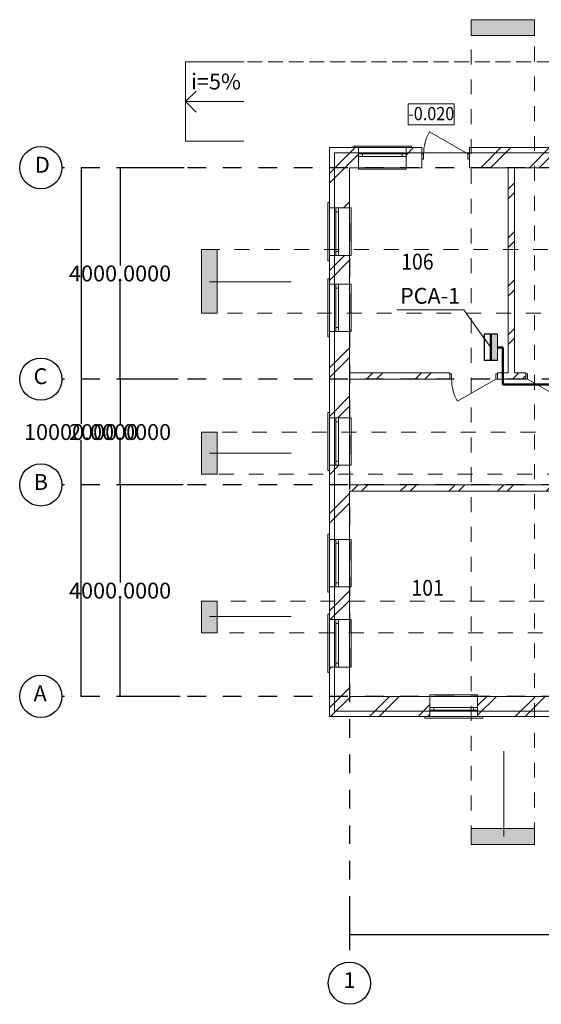
# Model space of a CAD drawing. Extents: x 2638 to 83472, y 0 to 39020.
# Drawn here: x 2638 to 12505, y 5493 to 24118 of the extents above; entities that cross this region are included whole.
import ezdxf

# ---------------------------------------------------------------- set-up
doc = ezdxf.new("R2010")
doc.units = 0
doc.header["$MEASUREMENT"] = 0
for name, pattern in [('Dot & Dashed', [670.2777624130249, 352.7777671813965, -176.3888835906983, 0, -141.1111116409302]), ('Невидимая', [391.2222232818603, 282.2222232818604, -108.9999999999999]), ('Штриховая', [564.4444465637207, 282.2222232818604, -282.2222232818603])]:
    doc.linetypes.add(name, pattern=pattern)
for name, color, linetype, lineweight in [('ГП-7)', 7, 'Continuous', 9), ('надписи', 7, 'Continuous', 0), ('сети', 7, 'Continuous', 50), ('щиты', 7, 'Continuous', 50)]:
    doc.layers.add(name, color=color, linetype=linetype, lineweight=lineweight)
doc.styles.get("Standard").update_dxf_attribs({"font": 'ARIAL.TTF', "height": 300})
doc.styles.add('СГЕНЕРИР_СТИЛЬ_1', font='ARIAL.TTF')
doc.styles.add('СГЕНЕРИР_СТИЛЬ_4', font='ARIAL.TTF')
doc.dimstyles.get("Standard").update_dxf_attribs({"dimtxt": 0.18, "dimasz": 0.18, "dimexe": 0.18, "dimexo": 0.0625, "dimgap": 0.09, "dimtad": 0, "dimtih": 1, "dimtoh": 1, "dimdec": 4, "dimzin": 0, "dimdsep": 46, "dimtxsty": 'Standard', "dimcen": 0.09, "dimadec": 0, "dimazin": 0, "dimtfac": 1, "dimtdec": 4, "dimtofl": 0, "dimtmove": 0, "dimatfit": 3, "dimfxl": 1, "dimtolj": 1, "dimtzin": 0, "dimarcsym": 0})
pattern_1 = [(45, (49142.9717016088, -18300.72709702782), (-459.6193909125163, 459.6193909125164), []), (45, (49051.04782342631, -18208.80321884539), (-459.6193909125163, 459.6193909125164), [])]

# ---------------------------------------------------------------- blocks, each defined once
blk = doc.blocks.new('Щит')
at = {"layer": 'щиты'}
blk.add_hatch(color=4, dxfattribs=at).paths.add_polyline_path([(-46519.81592836434, 15311.74767068827), (-46519.81592836434, 15416.74767068827), (-46939.81592836434, 15416.74767068827), (-46939.81592836434, 15311.74767068827)])
at = {"layer": 'щиты', "color": 4, "lineweight": 30}
for p, q in [((-46939.81592836434, 15311.74767068838), (-46939.81592836434, 15521.74767068838)), ((-46519.81592836434, 15521.74767068838), (-46939.81592836434, 15521.74767068838)), ((-46519.81592836434, 15311.74767068838), (-46519.81592836434, 15521.74767068838))]:
    blk.add_line(p, q, dxfattribs=at)
at = {"layer": 'щиты', "color": 4}
blk.add_line((-46519.81592836434, 15416.74767068839), (-46939.81592836434, 15416.74767068839), dxfattribs=at)
at = {"layer": 'щиты', "color": 4, "lineweight": 0}
blk.add_line((-46939.81592836434, 15311.74767068838), (-46519.81592836422, 15311.74767068838), dxfattribs=at)
blk = doc.blocks.new('*D6')
at = {"layer": 'Defpoints', "color": 0, "linetype": 'Continuous', "lineweight": 25}
for p in [(4537.539981668524, 15318.36342382059), (5731.854595224955, 15318.36342382059), (5673.10093651776, 11318.36342382059)]:
    blk.add_point(p, dxfattribs=at)
at = {"layer": 'ГП-7)', "color": 0, "linetype": 'Continuous', "lineweight": -2}
for p, q in [((5731.792095224955, 15318.36342382059), (4537.359981668524, 15318.36342382059)), ((4537.539981668524, 15318.18342382058), (4537.539981668523, 13471.62532013709)), ((4537.539981668523, 11318.54342382059), (4537.539981668523, 13165.10152750408)), ((5673.03843651776, 11318.36342382059), (4537.359981668523, 11318.36342382059))]:
    blk.add_line(p, q, dxfattribs=at)
at = {"layer": 'ГП-7)', "color": 0, "linetype": 'Continuous', "lineweight": 25}
for points in [[(4537.509981668524, 15318.18342382058), (4537.569981668524, 15318.18342382058), (4537.539981668524, 15318.36342382059)], [(4537.509981668523, 11318.54342382059), (4537.569981668523, 11318.54342382059), (4537.539981668523, 11318.36342382059)]]:
    blk.add_solid(points, dxfattribs=at)
at = {"layer": 'ГП-7)', "color": 0, "linetype": 'Continuous', "lineweight": 25, "insert": (4537.539981668521, 13318.36342382059), "char_height": 300, "attachment_point": 5}
blk.add_mtext('\\A1;4000.0000', dxfattribs=at)
blk = doc.blocks.new('*D7')
at = {"layer": 'Defpoints', "color": 0, "linetype": 'Continuous', "lineweight": 25}
for p in [(4537.539981668524, 17318.36342382059), (5633.931830713002, 17318.36342382059), (5731.854595224955, 15318.36342382059)]:
    blk.add_point(p, dxfattribs=at)
at = {"layer": 'ГП-7)', "color": 0, "linetype": 'Continuous', "lineweight": -2}
for p, q in [((5633.869330713002, 17318.36342382059), (4537.359981668524, 17318.36342382059)), ((4537.539981668524, 17318.18342382058), (4537.539981668524, 16471.62532013709)), ((4537.539981668524, 15318.54342382059), (4537.539981668524, 16165.10152750408)), ((5731.792095224955, 15318.36342382059), (4537.359981668524, 15318.36342382059))]:
    blk.add_line(p, q, dxfattribs=at)
at = {"layer": 'ГП-7)', "color": 0, "linetype": 'Continuous', "lineweight": 25}
for points in [[(4537.509981668524, 17318.18342382058), (4537.569981668524, 17318.18342382058), (4537.539981668524, 17318.36342382059)], [(4537.509981668524, 15318.54342382059), (4537.569981668524, 15318.54342382059), (4537.539981668524, 15318.36342382059)]]:
    blk.add_solid(points, dxfattribs=at)
at = {"layer": 'ГП-7)', "color": 0, "linetype": 'Continuous', "lineweight": 25, "insert": (4537.539981668521, 16318.36342382059), "char_height": 300, "attachment_point": 5}
blk.add_mtext('\\A1;2000.0000', dxfattribs=at)
blk = doc.blocks.new('*D8')
at = {"layer": 'Defpoints', "color": 0, "linetype": 'Continuous', "lineweight": 25}
for p in [(4537.539981668524, 21318.36342382059), (5751.439148127334, 21318.36342382059), (5633.931830713002, 17318.36342382059)]:
    blk.add_point(p, dxfattribs=at)
at = {"layer": 'ГП-7)', "color": 0, "linetype": 'Continuous', "lineweight": -2}
for p, q in [((5751.376648127334, 21318.36342382059), (4537.359981668524, 21318.36342382059)), ((4537.539981668524, 21318.18342382058), (4537.539981668524, 19471.62532013709)), ((4537.539981668523, 17318.54342382059), (4537.539981668524, 19165.10152750408)), ((5633.869330713002, 17318.36342382059), (4537.359981668523, 17318.36342382059))]:
    blk.add_line(p, q, dxfattribs=at)
at = {"layer": 'ГП-7)', "color": 0, "linetype": 'Continuous', "lineweight": 25}
for points in [[(4537.509981668524, 21318.18342382058), (4537.569981668524, 21318.18342382058), (4537.539981668524, 21318.36342382059)], [(4537.509981668523, 17318.54342382059), (4537.569981668523, 17318.54342382059), (4537.539981668523, 17318.36342382059)]]:
    blk.add_solid(points, dxfattribs=at)
at = {"layer": 'ГП-7)', "color": 0, "linetype": 'Continuous', "lineweight": 25, "insert": (4537.53998166852, 19318.36342382059), "char_height": 300, "attachment_point": 5}
blk.add_mtext('\\A1;4000.0000', dxfattribs=at)
blk = doc.blocks.new('*D9')
at = {"layer": 'Defpoints', "color": 0, "linetype": 'Continuous', "lineweight": 25}
for p in [(3799.367046123312, 21318.36342382059), (3956.043469342461, 21318.36342382059), (3858.120704830508, 11318.36342382059)]:
    blk.add_point(p, dxfattribs=at)
at = {"layer": 'ГП-7)', "color": 0, "linetype": 'Continuous', "lineweight": -2}
for p, q in [((3955.980969342461, 21318.36342382059), (3799.187046123312, 21318.36342382059)), ((3799.367046123312, 21318.18342382058), (3799.367046123311, 16471.62532013709)), ((3799.367046123311, 11318.54342382059), (3799.367046123311, 16165.10152750408)), ((3858.058204830508, 11318.36342382059), (3799.187046123311, 11318.36342382059))]:
    blk.add_line(p, q, dxfattribs=at)
at = {"layer": 'ГП-7)', "color": 0, "linetype": 'Continuous', "lineweight": 25}
for points in [[(3799.337046123312, 21318.18342382058), (3799.397046123313, 21318.18342382058), (3799.367046123312, 21318.36342382059)], [(3799.33704612331, 11318.54342382059), (3799.397046123311, 11318.54342382059), (3799.367046123311, 11318.36342382059)]]:
    blk.add_solid(points, dxfattribs=at)
at = {"layer": 'ГП-7)', "color": 0, "linetype": 'Continuous', "insert": (3799.367046123309, 16318.36342382059), "char_height": 300, "attachment_point": 5}
blk.add_mtext('\\A1;10000.0000', dxfattribs=at)
blk = doc.blocks.new('*D10')
at = {"layer": 'Defpoints', "color": 0, "linetype": 'Continuous', "lineweight": 25}
for p in [(8876.098861424485, 7504.924565110239), (20876.09886142449, 7536.470417056698), (20876.09886142449, 6810.915822290001)]:
    blk.add_point(p, dxfattribs=at)
at = {"layer": 'ГП-7)', "color": 0, "linetype": 'Continuous', "lineweight": -2}
for p, q in [((8876.098861424485, 7504.862065110239), (8876.098861424485, 6810.73582229)), ((20876.09886142449, 7536.407917056698), (20876.09886142449, 6810.73582229)), ((8876.278861424486, 6810.915822290001), (13801.75920248861, 6810.915822290001)), ((20875.91886142448, 6810.915822290001), (15950.43852036037, 6810.915822290001))]:
    blk.add_line(p, q, dxfattribs=at)
at = {"layer": 'ГП-7)', "color": 0, "linetype": 'Continuous', "lineweight": 25}
for points in [[(8876.278861424486, 6810.94582229), (8876.278861424486, 6810.885822290001), (8876.098861424485, 6810.915822290001)], [(20875.91886142448, 6810.94582229), (20875.91886142448, 6810.885822290001), (20876.09886142449, 6810.915822290001)]]:
    blk.add_solid(points, dxfattribs=at)
at = {"layer": 'ГП-7)', "color": 0, "linetype": 'Continuous', "insert": (14876.09886142449, 6810.915822290001), "char_height": 300, "attachment_point": 5}
blk.add_mtext('\\A1;12000.0000', dxfattribs=at)

msp = doc.modelspace()

# ---------------------------------------------------------------- hatches: boundary and pattern name
at = {"layer": 'ГП-7)', "linetype": 'Continuous'}
for points in [[(12376.28841315, 23818.23753181403), (12376.28841315, 24118.23753181403), (11176.28841315, 24118.23753181403), (11176.28841315, 23818.23753181403)], [(6076.548957272025, 18568.25148112304), (6376.548957272025, 18568.25148112304), (6376.548957272025, 19768.25148112304), (6076.548957272025, 19768.25148112304)], [(6076.548957272025, 15518.36342382059), (6376.548957272025, 15518.36342382059), (6376.548957272025, 16318.36342382059), (6076.548957272025, 16318.36342382059)], [(6076.548957272025, 12518.34344848024), (6376.548957272025, 12518.34344848024), (6376.548957272025, 13118.34344848024), (6076.548957272025, 13118.34344848024)], [(12376.28841315, 8518.5730607796), (12376.28841315, 8818.5730607796), (11176.28841315, 8818.5730607796), (11176.28841315, 8518.5730607796)]]:
    msp.add_hatch(color=256, dxfattribs=at).paths.add_polyline_path(points, flags=0)
h = msp.add_hatch(dxfattribs=at)
h.set_pattern_fill('ДВОЙНАЯ_1_4', color=256, style=0, pattern_type=2)
h.set_pattern_definition(pattern_1)
h.paths.add_polyline_path([(8496.098783159163, 21698.36342382059), (8496.098783159163, 20557.10364369454), (8876.098876718257, 20557.10364369454), (8876.098876718257, 21318.36348407937)], flags=0)
h = msp.add_hatch(dxfattribs=at)
h.set_pattern_fill('ДВОЙНАЯ_1_4', color=256, style=0, pattern_type=2)
h.set_pattern_definition(pattern_1)
h.paths.add_polyline_path([(8496.098861424485, 21698.36342382059), (8876.098874537507, 21318.36341070756), (9046.663443118683, 21318.36341070756), (9046.663443118683, 21698.36342382059)], flags=0)
h = msp.add_hatch(dxfattribs=at)
h.set_pattern_fill('ДВОЙНАЯ_1_4', color=256, style=0, pattern_type=2)
h.set_pattern_definition(pattern_1)
h.paths.add_polyline_path([(9946.663384110027, 21698.36345739767), (9946.663384110027, 21318.36336902878), (10246.09885125142, 21318.36336902878), (10246.09885125142, 21698.36345739767)], flags=0)
h = msp.add_hatch(dxfattribs=at)
h.set_pattern_fill('ДВОЙНАЯ_1_4', color=256, style=0, pattern_type=2)
h.set_pattern_definition(pattern_1)
h.paths.add_polyline_path([(11146.09887965012, 21318.36336902878), (13022.05570263625, 21318.36336902878), (13022.05570263625, 21698.36345739767), (11146.09887965012, 21698.36345739767)], flags=0)
h = msp.add_hatch(dxfattribs=at)
h.set_pattern_fill('ДВОЙНАЯ_1_4', color=256, style=0, pattern_type=2)
h.set_pattern_definition(pattern_1)
h.paths.add_polyline_path([(11876.09886142449, 21318.36342382059), (11876.09886142449, 17438.36342382059), (11996.09886142449, 17438.36342382059), (11996.09886142449, 21318.36342382059)], flags=0)
h = msp.add_hatch(dxfattribs=at)
h.set_pattern_fill('ДВОЙНАЯ_1_4', color=256, style=0, pattern_type=2)
h.set_pattern_definition(pattern_1)
h.paths.add_polyline_path([(8876.098876718257, 19657.10363057093), (8496.098783159163, 19657.10363057093), (8496.098783159163, 19117.72969232779), (8876.098876718257, 19117.72969232779)], flags=0)
h = msp.add_hatch(dxfattribs=at)
h.set_pattern_fill('ДВОЙНАЯ_1_4', color=256, style=0, pattern_type=2)
h.set_pattern_definition(pattern_1)
h.paths.add_polyline_path([(8496.098766651703, 16589.41833983839), (8876.098890302586, 16589.41833983839), (8876.098890302586, 18217.72962676268), (8496.098766651703, 18217.72962676268)], flags=0)
h = msp.add_hatch(dxfattribs=at)
h.set_pattern_fill('ДВОЙНАЯ_1_4', color=256, style=0, pattern_type=2)
h.set_pattern_definition(pattern_1)
h.paths.add_polyline_path([(8876.098861424485, 17438.36344594799), (8876.098861424485, 17318.36342645565), (10776.09010996367, 17318.36342645565), (10776.09010996367, 17438.36344594799)], flags=0)
h = msp.add_hatch(dxfattribs=at)
h.set_pattern_fill('ДВОЙНАЯ_1_4', color=256, style=0, pattern_type=2)
h.set_pattern_definition(pattern_1)
h.paths.add_polyline_path([(11676.09012182162, 17318.36340566864), (12213.01301093039, 17318.36340566864), (12213.01301093039, 17438.36343304382), (11676.09012182162, 17438.36343304382)], flags=0)
h = msp.add_hatch(dxfattribs=at)
h.set_pattern_fill('ДВОЙНАЯ_1_4', color=256, style=0, pattern_type=2)
h.set_pattern_definition(pattern_1)
h.paths.add_polyline_path([(8876.09891520039, 15689.41833243135), (8496.098770111566, 15689.41833243135), (8496.098770111566, 14288.23334594292), (8876.09891520039, 14288.23334594292)], flags=0)
h = msp.add_hatch(dxfattribs=at)
h.set_pattern_fill('ДВОЙНАЯ_1_4', color=256, style=0, pattern_type=2)
h.set_pattern_definition(pattern_1)
h.paths.add_polyline_path([(8876.098861424485, 15198.36342645565), (13673.54272596544, 15198.36342645565), (13673.54272596544, 15318.36344594799), (8876.098861424485, 15318.36344594799)], flags=0)
h = msp.add_hatch(dxfattribs=at)
h.set_pattern_fill('ДВОЙНАЯ_1_4', color=256, style=0, pattern_type=2)
h.set_pattern_definition(pattern_1)
h.paths.add_polyline_path([(8876.09893164516, 13388.23329667503), (8496.098774861835, 13388.23329667503), (8496.098774861835, 12770.43048522901), (8876.09893164516, 12770.43048522901)], flags=0)
h = msp.add_hatch(dxfattribs=at)
h.set_pattern_fill('ДВОЙНАЯ_1_4', color=256, style=0, pattern_type=2)
h.set_pattern_definition(pattern_1)
h.paths.add_polyline_path([(8496.098774861835, 11870.43047319551), (8496.098774861835, 10938.36342382059), (8876.09893164516, 11318.36336156819), (8876.09893164516, 11870.43047319551)], flags=0)
h = msp.add_hatch(dxfattribs=at)
h.set_pattern_fill('ДВОЙНАЯ_1_4', color=256, style=0, pattern_type=2)
h.set_pattern_definition(pattern_1)
h.paths.add_polyline_path([(8876.098874537507, 11318.36342382059), (8496.098861424485, 10938.36341070756), (10399.2923114638, 10938.36341070756), (10399.2923114638, 11318.36342382059)], flags=0)
h = msp.add_hatch(dxfattribs=at)
h.set_pattern_fill('ДВОЙНАЯ_1_4', color=256, style=0, pattern_type=2)
h.set_pattern_definition(pattern_1)
h.paths.add_polyline_path([(11299.29244259419, 10938.36335138557), (14065.52061911591, 10938.36335138557), (14065.52061911591, 11318.3634808216), (11299.29244259419, 11318.3634808216)], flags=0)

# ---------------------------------------------------------------- linework, layer by layer
for p, q in [((6876.098861424485, 23318.36342382059), (5776.098861424485, 23318.36342382059)), ((5776.098861424485, 21818.36342382059), (5776.098861424485, 23318.36342382059)), ((5776.098861424485, 22568.36342382059), (5976.098861424485, 22768.36342382059)), ((6876.098861424485, 22568.36342382059), (5776.098861424485, 22568.36342382059)), ((5776.098861424485, 22568.36342382059), (5976.098861424485, 22368.36342382059)), ((11114.09885990457, 21578.36342382059), (10390.10162497335, 21996.36342230067)), ((6876.098861424485, 21818.36342382059), (5776.098861424485, 21818.36342382059)), ((8496.098861424485, 21698.36342382059), (8496.098861424485, 20657.10363633593)), ((8946.663454616384, 21698.36342382059), (8496.098861424485, 21698.36342382059)), ((8946.663454616384, 21728.36342382059), (8946.663454616384, 21698.36342382059)), ((10046.66345461638, 21728.36342382059), (8946.663454616384, 21728.36342382059)), ((9046.663454616384, 21698.36342382059), (8946.663454616384, 21698.36342382059)), ((9046.663454616384, 21698.36342382059), (9046.663454616384, 21318.36342382059)), ((9946.663454616384, 21698.36342382059), (9046.663454616384, 21698.36342382059)), ((9946.663454616384, 21698.36342382059), (10046.66345461638, 21698.36342382059)), ((9946.663454616384, 21698.36342382059), (9946.663454616384, 21318.36342382059)), ((10046.66345461638, 21698.36342382059), (10046.66345461638, 21728.36342382059)), ((10246.09886142449, 21698.36342382059), (10046.66345461638, 21698.36342382059)), ((10246.09886142449, 21698.36342382059), (10246.09886142449, 21318.36342382059)), ((11146.09886142449, 21698.36342382059), (11146.09886142449, 21318.36342382059)), ((12922.05568612367, 21698.36342382059), (11146.09886142449, 21698.36342382059)), ((9046.663454616384, 21578.36342382059), (9121.663455361442, 21578.36342382059)), ((9046.663454616384, 21528.36342307553), (9046.663454616384, 21578.36342382059)), ((9046.663454616384, 21578.36342382059), (9046.663454616384, 21528.36342307553)), ((9121.663455361442, 21528.36342307553), (9046.663454616384, 21528.36342307553)), ((9121.663455361442, 21578.36342382059), (9121.663455361442, 21528.36342307553)), ((9121.663455361442, 21578.36342382059), (9871.663453871268, 21578.36342382059)), ((9871.663453871268, 21528.36342307553), (9121.663455361442, 21528.36342307553)), ((9871.663453871268, 21528.36342307553), (9871.663453871268, 21578.36342382059)), ((9871.663453871268, 21578.36342382059), (9946.663454616384, 21578.36342382059)), ((9946.663454616384, 21528.36342307553), (9871.663453871268, 21528.36342307553)), ((9946.663454616384, 21578.36342382059), (9946.663454616384, 21528.36342307553)), ((9946.663454616384, 21578.36342382059), (9946.663454616384, 21528.36342307553)), ((10278.0988629444, 21578.36342382059), (10246.09886142449, 21578.36342382059)), ((10246.09886142449, 21578.36342382059), (10246.09886142449, 21478.36342233059)), ((10246.09886142449, 21578.36342382059), (10246.09886142449, 21478.36342382059)), ((10246.09886142449, 21478.36342233059), (10278.0988629444, 21478.36342233059)), ((10278.0988629444, 21478.36342233059), (10278.0988629444, 21578.36342382059)), ((11146.09886142449, 21578.36342382059), (11114.09885990457, 21578.36342382059)), ((11114.09885990457, 21578.36342382059), (11114.09885990457, 21478.36342233059)), ((11114.09885990457, 21478.36342233059), (11146.09886142449, 21478.36342233059)), ((11146.09886142449, 21478.36342233059), (11146.09886142449, 21578.36342382059)), ((11146.09886142449, 21578.36342382059), (11146.09886142449, 21478.36342382059)), ((8876.098861424485, 20557.10363633593), (8876.098861424485, 21318.36342382059)), ((8876.098861424485, 21318.36342382059), (9046.663454616384, 21318.36342382059)), ((9046.663454616384, 21288.36342382059), (9046.663454616384, 21318.36342382059)), ((9946.663454616384, 21318.36342382059), (9046.663454616384, 21318.36342382059)), ((9946.663454616384, 21288.36342382059), (9046.663454616384, 21288.36342382059)), ((9946.663454616384, 21318.36342382059), (10246.09886142449, 21318.36342382059)), ((9946.663454616384, 21318.36342382059), (9946.663454616384, 21288.36342382059)), ((11146.09886142449, 21318.36342382059), (11876.09886142449, 21318.36342382059)), ((11876.09886142449, 21318.36342382059), (11876.09886142449, 17438.36342382059)), ((11996.09886142449, 21318.36342382059), (13022.05568612367, 21318.36342382059)), ((11996.09886142449, 17438.36342382059), (11996.09886142449, 21318.36342382059)), ((8466.098861424485, 20657.10363633593), (8496.098861424485, 20657.10363633593)), ((8466.098861424485, 19557.10363633593), (8466.098861424485, 20657.10363633593)), ((8496.098861424485, 20557.10363633593), (8496.098861424485, 20657.10363633593)), ((8496.098861424485, 20557.10363633593), (8876.098861424485, 20557.10363633593)), ((8496.098861424485, 19657.10363633593), (8496.098861424485, 20557.10363633593)), ((8616.098861424485, 20557.10363633593), (8616.098861424485, 20482.10363559087)), ((8666.098862169601, 20557.10363633593), (8616.098861424485, 20557.10363633593)), ((8616.098861424485, 20557.10363633593), (8666.098862169601, 20557.10363633593)), ((8666.098862169601, 20482.10363559087), (8666.098862169601, 20557.10363633593)), ((8906.098861424485, 20557.10363633593), (8876.098861424485, 20557.10363633593)), ((8876.098861424485, 19657.10363633593), (8876.098861424485, 20557.10363633593)), ((8906.098861424485, 19657.10363633593), (8906.098861424485, 20557.10363633593)), ((8616.098861424485, 20482.10363559087), (8666.098862169601, 20482.10363559087)), ((8616.098861424485, 20482.10363559087), (8616.098861424485, 19732.10363708111)), ((8666.098862169601, 19732.10363708111), (8666.098862169601, 20482.10363559087)), ((8496.098861424485, 19557.10363633593), (8466.098861424485, 19557.10363633593)), ((8496.098861424485, 19657.10363633593), (8496.098861424485, 19557.10363633593)), ((8496.098861424485, 19657.10363633593), (8876.098861424485, 19657.10363633593)), ((8496.098861424485, 19557.10363633593), (8496.098861424485, 19217.72966723621)), ((8666.098862169601, 19732.10363708111), (8616.098861424485, 19732.10363708111)), ((8616.098861424485, 19732.10363708111), (8616.098861424485, 19657.10363633593)), ((8616.098861424485, 19657.10363633593), (8666.098862169601, 19657.10363633593)), ((8616.098861424485, 19657.10363633593), (8666.098862169601, 19657.10363633593)), ((8666.098862169601, 19657.10363633593), (8666.098862169601, 19732.10363708111)), ((8876.098861424485, 19117.72966723621), (8876.098861424485, 19657.10363633593)), ((8876.098861424485, 19657.10363633593), (8906.098861424485, 19657.10363633593)), ((8466.098861424485, 19217.72966723621), (8496.098861424485, 19217.72966723621)), ((8466.098861424485, 18117.72966723621), (8466.098861424485, 19217.72966723621)), ((8496.098861424485, 19117.72966723621), (8496.098861424485, 19217.72966723621)), ((7776.319235733885, 19160.25148112304), (6226.548957272025, 19160.25148112304)), ((8496.098861424485, 19117.72966723621), (8876.098861424485, 19117.72966723621)), ((8496.098861424485, 18217.72966723621), (8496.098861424485, 19117.72966723621)), ((8616.098861424485, 19117.72966723621), (8616.098861424485, 19042.72966649116)), ((8666.098862169601, 19117.72966723621), (8616.098861424485, 19117.72966723621)), ((8616.098861424485, 19117.72966723621), (8666.098862169601, 19117.72966723621)), ((8616.098861424485, 19042.72966649116), (8666.098862169601, 19042.72966649116)), ((8616.098861424485, 19042.72966649116), (8616.098861424485, 18292.72966798139)), ((8666.098862169601, 19042.72966649116), (8666.098862169601, 19117.72966723621)), ((8666.098862169601, 18292.72966798139), (8666.098862169601, 19042.72966649116)), ((8906.098861424485, 19117.72966723621), (8876.098861424485, 19117.72966723621)), ((8876.098861424485, 18217.72966723621), (8876.098861424485, 19117.72966723621)), ((8906.098861424485, 18217.72966723621), (8906.098861424485, 19117.72966723621)), ((8666.098862169601, 18292.72966798139), (8616.098861424485, 18292.72966798139)), ((8616.098861424485, 18292.72966798139), (8616.098861424485, 18217.72966723621)), ((8666.098862169601, 18217.72966723621), (8666.098862169601, 18292.72966798139)), ((8496.098861424485, 18117.72966723621), (8466.098861424485, 18117.72966723621)), ((8496.098861424485, 18217.72966723621), (8496.098861424485, 18117.72966723621)), ((8496.098861424485, 18217.72966723621), (8876.098861424485, 18217.72966723621)), ((8496.098861424485, 18117.72966723621), (8496.098861424485, 16689.4182890727)), ((8616.098861424485, 18217.72966723621), (8666.098862169601, 18217.72966723621)), ((8616.098861424485, 18217.72966723621), (8666.098862169601, 18217.72966723621)), ((8876.098861424485, 17438.36342382059), (8876.098861424485, 18217.72966723621)), ((8876.098861424485, 18217.72966723621), (8906.098861424485, 18217.72966723621)), ((10776.09011085966, 17438.36342382059), (8876.098861424485, 17438.36342382059)), ((10776.09011085966, 17318.36342382059), (10776.09011085966, 17438.36342382059)), ((10776.09011085966, 17418.36342531058), (10808.09011237958, 17418.36342531058)), ((10776.09011085966, 17318.36342382059), (10776.09011085966, 17418.36342531058)), ((10776.09011085966, 17318.36342382059), (10776.09011085966, 17418.36342382059)), ((10808.09011237958, 17418.36342531058), (10808.09011237958, 17318.36342382059)), ((11644.0901093398, 17318.36342382059), (11644.0901093398, 17418.36342531058)), ((11644.0901093398, 17418.36342531058), (11676.09011085966, 17418.36342531058)), ((11676.09011085966, 17318.36342382059), (11676.09011085966, 17438.36342382059)), ((11876.09886142449, 17438.36342382059), (11676.09011085966, 17438.36342382059)), ((11676.09011085966, 17418.36342531058), (11676.09011085966, 17318.36342382059)), ((11676.09011085966, 17318.36342382059), (11676.09011085966, 17418.36342382059)), ((12213.01302922604, 17438.36342382059), (11996.09886142449, 17438.36342382059)), ((12213.01302922604, 17318.36342382059), (12213.01302922604, 17438.36342382059)), ((12245.01303074596, 17418.36342531058), (12213.01302922604, 17418.36342531058)), ((12213.01302922604, 17418.36342531058), (12213.01302922604, 17318.36342382059)), ((12213.01302922604, 17318.36342382059), (12213.01302922604, 17418.36342382059)), ((12245.01303074596, 17318.36342382059), (12245.01303074596, 17418.36342531058)), ((8876.098861424485, 16589.4182890727), (8876.098861424485, 17318.36342382059)), ((8876.098861424485, 17318.36342382059), (10776.09011085966, 17318.36342382059)), ((10808.09011237958, 17318.36342382059), (10776.09011085966, 17318.36342382059)), ((11644.0901093398, 17318.36342382059), (10920.09287440852, 16900.3634253405)), ((11676.09011085966, 17318.36342382059), (11644.0901093398, 17318.36342382059)), ((11676.09011085966, 17318.36342382059), (12213.01302922604, 17318.36342382059)), ((12213.01302922604, 17318.36342382059), (12245.01303074596, 17318.36342382059)), ((12245.01303074596, 17318.36342382059), (12969.01026567724, 16900.3634253405)), ((8466.098861424485, 16689.4182890727), (8496.098861424485, 16689.4182890727)), ((8466.098861424485, 15589.4182890727), (8466.098861424485, 16689.4182890727)), ((8496.098861424485, 16589.4182890727), (8496.098861424485, 16689.4182890727)), ((8496.098861424485, 16589.4182890727), (8876.098861424485, 16589.4182890727)), ((8496.098861424485, 15689.4182890727), (8496.098861424485, 16589.4182890727)), ((8616.098861424485, 16589.4182890727), (8616.098861424485, 16514.41828832764)), ((8666.098862169601, 16589.4182890727), (8616.098861424485, 16589.4182890727)), ((8616.098861424485, 16589.4182890727), (8666.098862169601, 16589.4182890727)), ((8666.098862169601, 16514.41828832764), (8666.098862169601, 16589.4182890727)), ((8906.098861424485, 16589.4182890727), (8876.098861424485, 16589.4182890727)), ((8876.098861424485, 15689.4182890727), (8876.098861424485, 16589.4182890727)), ((8906.098861424485, 15689.4182890727), (8906.098861424485, 16589.4182890727)), ((8616.098861424485, 16514.41828832764), (8666.098862169601, 16514.41828832764)), ((8616.098861424485, 16514.41828832764), (8616.098861424485, 15764.41828981787)), ((8666.098862169601, 15764.41828981787), (8666.098862169601, 16514.41828832764)), ((7776.319235733885, 15918.36342382059), (6226.548957272025, 15918.36342382059)), ((8496.098861424485, 15689.4182890727), (8496.098861424485, 15589.4182890727)), ((8496.098861424485, 15689.4182890727), (8876.098861424485, 15689.4182890727)), ((8666.098862169601, 15764.41828981787), (8616.098861424485, 15764.41828981787)), ((8616.098861424485, 15764.41828981787), (8616.098861424485, 15689.4182890727)), ((8616.098861424485, 15689.4182890727), (8666.098862169601, 15689.4182890727)), ((8616.098861424485, 15689.4182890727), (8666.098862169601, 15689.4182890727)), ((8666.098862169601, 15689.4182890727), (8666.098862169601, 15764.41828981787)), ((8876.098861424485, 15318.36342382059), (8876.098861424485, 15689.4182890727)), ((8876.098861424485, 15689.4182890727), (8906.098861424485, 15689.4182890727)), ((8496.098861424485, 15589.4182890727), (8466.098861424485, 15589.4182890727)), ((8496.098861424485, 15589.4182890727), (8496.098861424485, 14388.23332304112)), ((13673.54276903672, 15318.36342382059), (8876.098861424485, 15318.36342382059)), ((8876.098861424485, 14288.23332304112), (8876.098861424485, 15198.36342382059)), ((8876.098861424485, 15198.36342382059), (12876.09886142449, 15198.36342382059)), ((8496.098861424485, 14388.23332304112), (8466.098861424485, 14388.23332304112)), ((8466.098861424485, 14388.23332304112), (8466.098861424485, 13288.23332304112)), ((8496.098861424485, 14288.23332304112), (8496.098861424485, 14388.23332304112)), ((8496.098861424485, 14288.23332304112), (8876.098861424485, 14288.23332304112)), ((8496.098861424485, 14288.23332304112), (8496.098861424485, 13388.23332304112)), ((8616.098861424485, 14213.23332229606), (8616.098861424485, 14288.23332304112)), ((8616.098861424485, 14288.23332304112), (8666.098862169601, 14288.23332304112)), ((8616.098861424485, 14288.23332304112), (8666.098862169601, 14288.23332304112)), ((8666.098862169601, 14213.23332229606), (8616.098861424485, 14213.23332229606)), ((8616.098861424485, 13463.23332378629), (8616.098861424485, 14213.23332229606)), ((8666.098862169601, 14288.23332304112), (8666.098862169601, 14213.23332229606)), ((8666.098862169601, 14213.23332229606), (8666.098862169601, 13463.23332378629)), ((8876.098861424485, 14288.23332304112), (8906.098861424485, 14288.23332304112)), ((8876.098861424485, 14288.23332304112), (8876.098861424485, 13388.23332304112)), ((8906.098861424485, 14288.23332304112), (8906.098861424485, 13388.23332304112)), ((8616.098861424485, 13388.23332304112), (8616.098861424485, 13463.23332378629)), ((8616.098861424485, 13463.23332378629), (8666.098862169601, 13463.23332378629)), ((8666.098862169601, 13463.23332378629), (8666.098862169601, 13388.23332304112)), ((8466.098861424485, 13288.23332304112), (8496.098861424485, 13288.23332304112)), ((8496.098861424485, 13388.23332304112), (8496.098861424485, 13288.23332304112)), ((8496.098861424485, 13388.23332304112), (8876.098861424485, 13388.23332304112)), ((8496.098861424485, 13288.23332304112), (8496.098861424485, 12870.4304731054)), ((8666.098862169601, 13388.23332304112), (8616.098861424485, 13388.23332304112)), ((8616.098861424485, 13388.23332304112), (8666.098862169601, 13388.23332304112)), ((8876.098861424485, 12770.4304731054), (8876.098861424485, 13388.23332304112)), ((8906.098861424485, 13388.23332304112), (8876.098861424485, 13388.23332304112)), ((8496.098861424485, 12870.4304731054), (8466.098861424485, 12870.4304731054)), ((8466.098861424485, 12870.4304731054), (8466.098861424485, 11770.4304731054)), ((8496.098861424485, 12770.4304731054), (8496.098861424485, 12870.4304731054)), ((7776.319235733885, 12828.34344848024), (6226.548957272025, 12828.34344848024)), ((8496.098861424485, 12770.4304731054), (8876.098861424485, 12770.4304731054)), ((8496.098861424485, 12770.4304731054), (8496.098861424485, 11870.4304731054)), ((8616.098861424485, 12695.43047236034), (8616.098861424485, 12770.4304731054)), ((8616.098861424485, 12770.4304731054), (8666.098862169601, 12770.4304731054)), ((8616.098861424485, 12770.4304731054), (8666.098862169601, 12770.4304731054)), ((8666.098862169601, 12695.43047236034), (8616.098861424485, 12695.43047236034)), ((8616.098861424485, 11945.43047385057), (8616.098861424485, 12695.43047236034)), ((8666.098862169601, 12770.4304731054), (8666.098862169601, 12695.43047236034)), ((8666.098862169601, 12695.43047236034), (8666.098862169601, 11945.43047385057)), ((8876.098861424485, 12770.4304731054), (8906.098861424485, 12770.4304731054)), ((8876.098861424485, 12770.4304731054), (8876.098861424485, 11870.4304731054)), ((8906.098861424485, 12770.4304731054), (8906.098861424485, 11870.4304731054)), ((8616.098861424485, 11870.4304731054), (8616.098861424485, 11945.43047385057)), ((8616.098861424485, 11945.43047385057), (8666.098862169601, 11945.43047385057)), ((8666.098862169601, 11945.43047385057), (8666.098862169601, 11870.4304731054)), ((8466.098861424485, 11770.4304731054), (8496.098861424485, 11770.4304731054)), ((8496.098861424485, 11870.4304731054), (8496.098861424485, 11770.4304731054)), ((8496.098861424485, 11870.4304731054), (8876.098861424485, 11870.4304731054)), ((8496.098861424485, 11770.4304731054), (8496.098861424485, 10938.36342382059)), ((8666.098862169601, 11870.4304731054), (8616.098861424485, 11870.4304731054)), ((8616.098861424485, 11870.4304731054), (8666.098862169601, 11870.4304731054)), ((8876.098861424485, 11318.36342382059), (8876.098861424485, 11870.4304731054)), ((8906.098861424485, 11870.4304731054), (8876.098861424485, 11870.4304731054)), ((10399.29236143472, 11318.36342382059), (8876.098861424485, 11318.36342382059)), ((10399.29236143472, 11318.36342382059), (10399.29236143472, 11348.36342382059)), ((10399.29236143472, 11348.36342382059), (11299.29236143472, 11348.36342382059)), ((10399.29236143472, 10938.36342382059), (10399.29236143472, 11318.36342382059)), ((10399.29236143472, 11318.36342382059), (11299.29236143472, 11318.36342382059)), ((11299.29236143472, 11348.36342382059), (11299.29236143472, 11318.36342382059)), ((11299.29236143472, 10938.36342382059), (11299.29236143472, 11318.36342382059)), ((12876.09886142449, 11318.36342382059), (11299.29236143472, 11318.36342382059)), ((10399.29236143472, 11108.36342456576), (10474.29236217984, 11108.36342456576)), ((10399.29236143472, 11058.36342382059), (10399.29236143472, 11108.36342456576)), ((10399.29236143472, 11058.36342382059), (10399.29236143472, 11108.36342456576)), ((10474.29236217984, 11058.36342382059), (10399.29236143472, 11058.36342382059)), ((10474.29236217984, 11108.36342456576), (10474.29236217984, 11058.36342382059)), ((10474.29236217984, 11108.36342456576), (11224.29236068961, 11108.36342456576)), ((11224.29236068961, 11058.36342382059), (10474.29236217984, 11058.36342382059)), ((11224.29236068961, 11058.36342382059), (11224.29236068961, 11108.36342456576)), ((11224.29236068961, 11108.36342456576), (11299.29236143472, 11108.36342456576)), ((11299.29236143472, 11058.36342382059), (11224.29236068961, 11058.36342382059)), ((11299.29236143472, 11108.36342456576), (11299.29236143472, 11058.36342382059)), ((11299.29236143472, 11058.36342382059), (11299.29236143472, 11108.36342456576)), ((8496.098861424485, 10938.36342382059), (10299.29236143472, 10938.36342382059)), ((10399.29236143472, 10938.36342382059), (10299.29236143472, 10938.36342382059)), ((10299.29236143472, 10938.36342382059), (10299.29236143472, 10908.36342382059)), ((10299.29236143472, 10908.36342382059), (11399.29236143472, 10908.36342382059)), ((10399.29236143472, 10938.36342382059), (11299.29236143472, 10938.36342382059)), ((11299.29236143472, 10938.36342382059), (11399.29236143472, 10938.36342382059)), ((11399.29236143472, 10938.36342382059), (13965.52066476335, 10938.36342382059)), ((11399.29236143472, 10908.36342382059), (11399.29236143472, 10938.36342382059)), ((11795.28841315, 10281.6831183621), (11795.28841315, 8668.5730607796))]:
    msp.add_line(p, q, dxfattribs=at)
at = {"layer": 'ГП-7)', "linetype": 'Невидимая'}
msp.add_line((22876.09886142449, 23318.36342382059), (6876.098861424485, 23318.36342382059), dxfattribs=at)
at = {"layer": 'ГП-7)', "linetype": 'Dot & Dashed', "lineweight": 25}
for p, q in [((20913.68384171202, 21318.36342382059), (3438.419899536879, 21318.36342382059)), ((8876.098861424485, 20275.001808531), (8876.098861424485, 6293.172917578951)), ((20913.68384171202, 17318.36342382059), (3438.419899536879, 17318.36342382059)), ((20913.68384171202, 15318.36342382059), (3438.419899536879, 15318.36342382059)), ((20913.68384171202, 11318.36342382059), (3438.419899536879, 11318.36342382059))]:
    msp.add_line(p, q, dxfattribs=at)
at = {"layer": 'ГП-7)', "linetype": 'Штриховая', "flags": 128}
for points in [[(11176.28841315, 24118.23753181403), (11176.28841315, 8518.5730607796), (12376.28841315, 8518.5730607796), (12376.28841315, 24118.23753181403)], [(6076.548957272025, 19768.25148112304), (6076.548957272025, 18568.25148112304), (23675.89190672676, 18568.25148112304), (23675.89190672676, 19768.25148112304)], [(6076.548957272025, 16318.36342382059), (6076.548957272025, 15518.36342382059), (23675.89190672676, 15518.36342382059), (23675.89190672676, 16318.36342382059)], [(6076.548957272025, 13118.34344848024), (6076.548957272025, 12518.34344848024), (23675.89190672676, 12518.34344848024), (23675.89190672676, 13118.34344848024)]]:
    msp.add_lwpolyline(points, close=True, dxfattribs=at)
at = {"layer": 'ГП-7)', "linetype": 'Continuous', "flags": 128}
for points in [[(12376.28841315, 23818.23753181403), (12376.28841315, 24118.23753181403), (11176.28841315, 24118.23753181403), (11176.28841315, 23818.23753181403)], [(9986.245427928981, 22523.99134614645), (10858.47448953101, 22523.99134614645), (10858.47448953101, 22131.13395492511), (9986.245427928981, 22131.13395492511)], [(8596.098861424485, 21598.36342382059), (21156.09886142449, 21598.36342382059), (21156.09886142449, 11038.36342382059), (8596.098861424485, 11038.36342382059)], [(6076.548957272025, 18568.25148112304), (6376.548957272025, 18568.25148112304), (6376.548957272025, 19768.25148112304), (6076.548957272025, 19768.25148112304)], [(6076.548957272025, 15518.36342382059), (6376.548957272025, 15518.36342382059), (6376.548957272025, 16318.36342382059), (6076.548957272025, 16318.36342382059)], [(6076.548957272025, 12518.34344848024), (6376.548957272025, 12518.34344848024), (6376.548957272025, 13118.34344848024), (6076.548957272025, 13118.34344848024)], [(12376.28841315, 8518.5730607796), (12376.28841315, 8818.5730607796), (11176.28841315, 8818.5730607796), (11176.28841315, 8518.5730607796)]]:
    msp.add_lwpolyline(points, close=True, dxfattribs=at)
at = {"layer": 'ГП-7)', "linetype": 'Continuous', "lineweight": 25}
for centre in [(3038.419899536879, 21318.36342382059), (3038.419899536879, 17318.36342382059), (3038.419899536879, 15318.36342382059), (3038.419899536879, 11318.36342382059), (8876.098861424485, 5893.172917578951)]:
    msp.add_circle(centre, 400, dxfattribs=at)
at = {"layer": 'ГП-7)', "linetype": 'Continuous'}
for centre, start, end in [((11114.09885990457, 21578.36342382059), 149.9999999999376, 180), ((11644.0901093398, 17318.36342382059), 180, 210.0000000000624)]:
    msp.add_arc(centre, 835.9999969602001, start, end, dxfattribs=at)
at = {"layer": 'надписи'}
for p, q in [((9771.70659278566, 18628.70728570875), (11041.10170068056, 18628.70728570875)), ((11041.10170068056, 18628.70728570875), (11550.09886142937, 17920.36342381081))]:
    msp.add_line(p, q, dxfattribs=at)
at = {"layer": 'сети', "color": 1}
for p, q in [((11676.09886142449, 17920.36342381104), (11776.09886142449, 17920.36342381104)), ((11776.09886142449, 17920.36342381104), (11776.09886142449, 17218.36342382082)), ((11776.09886142449, 17218.36342382082), (20759.12897650059, 17218.36342382082))]:
    msp.add_line(p, q, dxfattribs=at)

# ---------------------------------------------------------------- block references
at = {"layer": 'сети', "xscale": 1.199999999953434, "yscale": 1.199999999953434, "zscale": 1.2, "rotation": 90}
msp.add_blockref('Щит', (30050.19606553752, 73996.14253567182), dxfattribs=at)

# ---------------------------------------------------------------- texts
at = {"layer": 'ГП-7)', "linetype": 'Continuous'}
for s, insert, char_height, attachment_point, style in [('{i=5%}', (5878.954852548777, 22704.38014636654), 300.0000000000001, 7, 'СГЕНЕРИР_СТИЛЬ_1'), ('{\\W0.900000x;-0.020}', (9986.245427928981, 22216.84848900361), 249.9999999999999, 7, 'СГЕНЕРИР_СТИЛЬ_1'), ('D', (2927.329899536911, 21335.50985239202), 300.0000000000001, 4, 'СГЕНЕРИР_СТИЛЬ_1'), ('{\\W0.900000x;106}', (9854.862121080863, 19391.58369381237), 300.0000000000001, 7, 'СГЕНЕРИР_СТИЛЬ_4'), ('C', (2901.274899536918, 17335.50985239202), 300.0000000000001, 4, 'СГЕНЕРИР_СТИЛЬ_1'), ('B', (2904.014899536909, 15335.50985239202), 300.0000000000001, 4, 'СГЕНЕРИР_СТИЛЬ_1'), ('{\\W0.900000x;101}', (10048.24142750166, 13221.20101990877), 300.0000000000001, 7, 'СГЕНЕРИР_СТИЛЬ_4'), ('{А}', (2901.274899536918, 11335.50985239202), 300.0000000000001, 4, 'СГЕНЕРИР_СТИЛЬ_1'), ('{1}', (8762.268861424469, 5910.319346150383), 300.0000000000001, 4, 'СГЕНЕРИР_СТИЛЬ_1')]:
    msp.add_mtext(s, dxfattribs=dict(at, insert=insert, char_height=char_height, attachment_point=attachment_point, style=style))
at = {"layer": 'сети', "insert": (9832.128908845712, 19044.80896752351), "char_height": 300, "width": 1213.688566953562, "attachment_point": 1}
msp.add_mtext('PCA-1', dxfattribs=at)

# ---------------------------------------------------------------- dimensions: what is measured, and where the dimension line sits
at = {"layer": 'ГП-7)', "linetype": 'Continuous'}
dim = msp.add_linear_dim(base=(3799.367046123312, 21318.36342382059), p1=(3858.120704830508, 11318.36342382059), p2=(3956.043469342461, 21318.36342382059), angle=90, dimstyle='Standard', dxfattribs=at)
dim.commit()
dim.dimension.update_dxf_attribs({"geometry": '*D9', "text_midpoint": (3799.367046123309, 16318.36342382059)})
at = {"layer": 'ГП-7)', "linetype": 'Continuous', "lineweight": 25}
for base, p1, p2, picture, middle in [((4537.539981668524, 21318.36342382059), (5633.931830713002, 17318.36342382059), (5751.439148127334, 21318.36342382059), '*D8', (4537.53998166852, 19318.36342382059)), ((4537.539981668524, 17318.36342382059), (5731.854595224955, 15318.36342382059), (5633.931830713002, 17318.36342382059), '*D7', (4537.539981668521, 16318.36342382059)), ((4537.539981668524, 15318.36342382059), (5673.10093651776, 11318.36342382059), (5731.854595224955, 15318.36342382059), '*D6', (4537.539981668521, 13318.36342382059))]:
    dim = msp.add_linear_dim(base=base, p1=p1, p2=p2, angle=90, dimstyle='Standard', dxfattribs=at)
    dim.commit()
    dim.dimension.update_dxf_attribs({"geometry": picture, "text_midpoint": middle})
at = {"layer": 'ГП-7)', "linetype": 'Continuous'}
dim = msp.add_linear_dim(base=(20876.09886142449, 6810.915822290001), p1=(8876.098861424485, 7504.924565110239), p2=(20876.09886142449, 7536.470417056698), dimstyle='Standard', dxfattribs=at)
dim.commit()
dim.dimension.update_dxf_attribs({"geometry": '*D10', "text_midpoint": (14876.09886142449, 6810.915822290001)})

doc.saveas('drawing.dxf')
